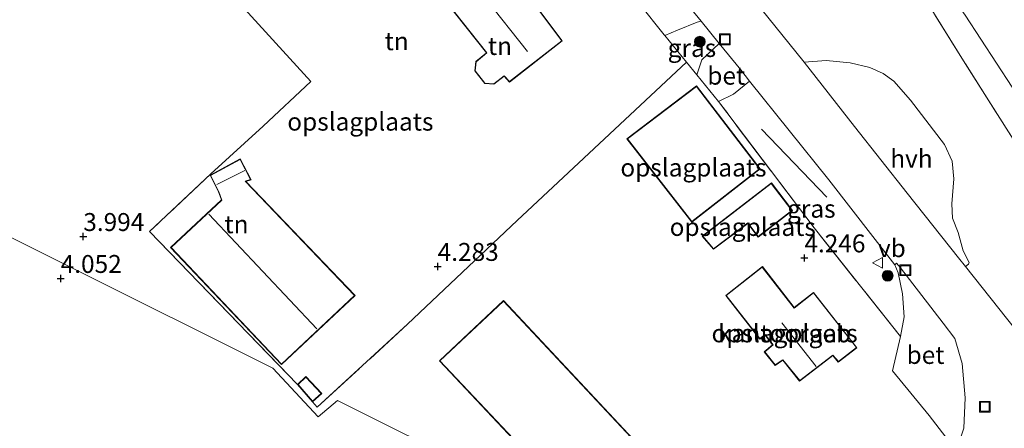
# Model space of a CAD drawing. Units: metres. Extents: x 80000 to 90005, y 406248 to 412503.
# Drawn here: x 85241 to 85379, y 408028 to 408085 of the extents above; entities that cross this region are included whole.
import ezdxf
from ezdxf.enums import TextEntityAlignment as Align

# ---------------------------------------------------------------- set-up
doc = ezdxf.new("R2010")
doc.units = ezdxf.units.M
doc.linetypes.add('IE-TERREINAFSCHEIDING', pattern=[10, 8, -2])
doc.layers.get('0').update_dxf_attribs({"lineweight": 25})
for name, color, linetype in [('B-ME-GR-BOMENRIJ-L-B1', 10, 'Continuous'), ('B-ME-GW-HOOGTEPUNT-S-B1', 10, 'Continuous'), ('B-ME-IE-TERREINAFSCHEIDING-HAAGRASTER-L-B1', 10, 'Continuous')]:
    doc.layers.add(name, color=color, linetype=linetype)
for name, color, linetype, lineweight in [('B-ME-GR-BOOM-S-B1', 93, 'Continuous', 18), ('B-ME-GW-TEENLIJN-L-B1', 93, 'Continuous', 18), ('B-ME-IE-GRASLAND-GV-B6', 93, 'Continuous', 18), ('B-ME-IE-GRONDWERKLIJN-GROND_INGERICHT-GV-B6', 253, 'Continuous', 18), ('B-ME-IE-HULPGEOMETRIE-L-B1', 53, 'Continuous', 18), ('B-ME-IE-INRICHTINGSELEMENT-S-B1', 253, 'Continuous', 18), ('B-ME-IE-TERREINAFSCHEIDING-DOORGANG-L-B1', 8, 'IE-TERREINAFSCHEIDING-KUNSTMATIG-OPEN', 18), ('B-ME-IE-TERREINAFSCHEIDING-RASTERHEKWERK-L-B1', 8, 'IE-TERREINAFSCHEIDING', 18), ('B-ME-KG-KADASTRAAL-DAKRAND-L-B1', 13, 'Continuous', 18), ('B-ME-KG-KADASTRAAL-NOKLIJN-L-B1', 13, 'Continuous', 18), ('B-ME-OG-BEBOUWING-GV-B6', 173, 'Continuous', 18), ('B-ME-VH-VERH_SOORT-BETON-OVERIG-GV-B6', 8, 'IE-TERREINAFSCHEIDING-NATUURLIJK-HOUTWAL', 18), ('B-ME-VH-VERH_SOORT-BITUMEN-GV-B6', 8, 'IE-TERREINAFSCHEIDING-NATUURLIJK-HOUTWAL', 18), ('B-ME-VH-VERH_SOORT-HALF_VERHARDING-GV-B6', 8, 'IE-TERREINAFSCHEIDING-NATUURLIJK-HOUTWAL', 18), ('B-ME-VH-VERH_SOORT-KLINKERS-GV-B6', 8, 'IE-TERREINAFSCHEIDING-NATUURLIJK-HOUTWAL', 18), ('B-ME-VW-MEUBILAIR_WEGMEUBILAIR-VERKEERSBORD-S-B1', 8, 'Continuous', 18)]:
    doc.layers.add(name, color=color, linetype=linetype, lineweight=lineweight)
doc.styles.add('NLCS-ISO', font='NLCS-ISO.TTF')
doc.linetypes.add('IE-TERREINAFSCHEIDING-KUNSTMATIG-OPEN', pattern='A,7,-1.5,[67,NLCS.SHX,S=0.75,R=0,X=0,Y=0],-1.5', length=10)
doc.linetypes.add('IE-TERREINAFSCHEIDING-NATUURLIJK-HOUTWAL', pattern='A,7,-1.5,[67,NLCS.SHX,S=0.75,R=45,X=0,Y=0],-1.5,7,-1.5,[70,NLCS.SHX,S=0.75,R=0,X=0,Y=0],-1.5', length=20)

# ---------------------------------------------------------------- blocks, each defined once
blk = doc.blocks.new('hoogtepunt')
for p, q in [((-0.5, 0), (0.5, 0)), ((0, 0.5), (0, -0.5))]:
    blk.add_line(p, q)
blk = doc.blocks.new('boom')
h = blk.add_hatch(color=256)
edge = h.paths.add_edge_path()
edge.add_arc((0, 0), 0.75, 0, 360)
blk.add_circle((0, 0), 0.75)
blk = doc.blocks.new('put')
for p, q in [((0.75, 0.75), (-0.75, 0.75)), ((-0.75, 0.75), (-0.75, -0.75)), ((0.75, -0.75), (0.75, 0.75)), ((-0.75, -0.75), (0.75, -0.75))]:
    blk.add_line(p, q)
blk.add_lwpolyline([(-0.625, 0.625), (0.625, 0.625), (0.625, -0.625), (-0.625, -0.625)], close=True)
blk = doc.blocks.new('verkeersbord')
for p, q in [((0, 0.75), (-0.75, -0.625)), ((0.75, -0.625), (0, 0.75)), ((-0.75, -0.625), (0.75, -0.625))]:
    blk.add_line(p, q)

msp = doc.modelspace()

# ---------------------------------------------------------------- linework, layer by layer
at = {"layer": 'B-ME-GR-BOMENRIJ-L-B1'}
msp.add_line((85353.841, 408060.066, 4.536), (85344.72, 408069.555, 4.503), dxfattribs=at)
at = {"layer": 'B-ME-GW-TEENLIJN-L-B1'}
msp.add_polyline3d([(85379.675, 408075.422, 4.407), (85373.15, 408085.465, 4.387), (85366.7, 408094.536, 4.403), (85360.871, 408103.249, 4.296), (85358.207, 408108.237, 4.379), (85357.296, 408110.359, 4.465), (85356.998, 408110.916, 4.521), (85356.5, 408111.849, 4.615), (85354.953, 408112.701, 4.689), (85353.45, 408113.202, 4.834), (85351.829, 408113.406, 4.842), (85349.207, 408112.957, 5.054), (85345.743, 408111.592, 4.996), (85344.627, 408111.081, 5)], dxfattribs=at)
at = {"layer": 'B-ME-IE-GRASLAND-GV-B6'}
for points in [[(85363.492, 408094.231, 4.395), (85373.118, 408078.723, 4.47), (85382.814, 408063.439, 4.412)], [(85380.16, 408041.598, 4.561), (85373.192, 408050.351, 4.546), (85373.597, 408050.683, 4.553), (85373.676, 408050.916, 4.548), (85372.872, 408052.568, 4.573), (85372.168, 408055.095, 4.548), (85371.377, 408057.106, 4.515), (85371.277, 408059.128, 4.511), (85371.543, 408062.606, 4.478), (85371.348, 408065.078, 4.428), (85370.263, 408067.398, 4.387), (85365.49, 408073.583, 4.321), (85363.184, 408076.222, 4.358), (85361.695, 408077.299, 4.358), (85359.845, 408078.154, 4.37), (85357.095, 408078.811, 4.387), (85353.764, 408079.111, 4.42), (85350.653, 408078.888, 4.548), (85343.649, 408087.638, 4.569)], [(85338.814, 408081.519, 4.604), (85336.371, 408079.236, 4.428), (85335.718, 408077.132, 4.445), (85334.261, 408078.911, 4.451), (85331.208, 408082.638, 4.465), (85333.015, 408083.339, 4.507), (85335.722, 408084.485, 4.627), (85336.304, 408084.609, 4.605), (85338.814, 408081.519, 4.604)], [(85363.307, 408050.581, 4.511), (85363.792, 408049.496, 4.47), (85364.409, 408046.573, 4.511), (85364.615, 408043.354, 4.457), (85364.116, 408040.604, 4.246), (85352.07, 408055.763, 4.259), (85338.733, 408073.385, 4.436), (85340.805, 408074.418, 4.453), (85343.068, 408076.259, 4.594), (85354.133, 408062.447, 4.519), (85363.307, 408050.581, 4.511)]]:
    msp.add_polyline3d(points, dxfattribs=at)
at = {"layer": 'B-ME-IE-GRONDWERKLIJN-GROND_INGERICHT-GV-B6'}
for points in [[(85305.029, 408021.936, 4.184), (85285.533, 408031.68, 4.143), (85282.867, 408029.374, 4.122), (85276.529, 408036.18, 4.192), (85248.281, 408050.299, 4.089), (85210.185, 408069.34, 4.068), (85180.607, 408084.123, 4.051), (85186.028, 408089.004, 4.027), (85194.835, 408097.244, 3.96), (85201.319, 408103.206, 4.031), (85207.975, 408109.077, 3.994), (85208.853, 408109.767, 3.969), (85209.07, 408109.968, 3.975), (85213.902, 408114.442, 4.123), (85216.831, 408117.153, 4.213), (85223.155, 408123.157, 4.238), (85235.221, 408134.166, 4.176), (85248.429, 408146.265, 4.407), (85266.118, 408160.485, 4.292), (85268.462, 408162.248, 4.176)], [(85379.675, 408075.422, 4.407), (85373.15, 408085.465, 4.387), (85366.7, 408094.536, 4.403), (85360.871, 408103.249, 4.296), (85358.207, 408108.237, 4.379), (85357.296, 408110.359, 4.465), (85356.998, 408110.916, 4.521), (85362.173, 408118.606, 6.03), (85368.312, 408109.662, 6.027), (85375.509, 408098.353, 6.027), (85384.138, 408085.037, 6.109)], [(85382.814, 408063.439, 4.412), (85373.118, 408078.723, 4.47), (85363.492, 408094.231, 4.395), (85354.915, 408107.855, 4.524), (85356.998, 408110.916, 4.521), (85357.296, 408110.359, 4.465), (85358.207, 408108.237, 4.379), (85360.871, 408103.249, 4.296), (85366.7, 408094.536, 4.403), (85373.15, 408085.465, 4.387), (85379.675, 408075.422, 4.407)], [(85306.098, 408075.906, 5.116), (85307.392, 408075.814, 5.116), (85308.806, 408076.918, 5.116), (85309.554, 408076.118, 5.116), (85316.906, 408081.848, 5.116), (85313.107, 408086.943, 5.116), (85313.764, 408087.357, 5.116), (85308.553, 408093.861, 5.116), (85300.592, 408087.436, 5.116), (85306.336, 408080.199, 5.116), (85304.877, 408078.967, 5.116), (85304.729, 408077.68, 5.116), (85306.098, 408075.906, 5.116)], [(85327.65, 408087.08, 4.279), (85331.141, 408082.72, 4.465), (85331.208, 408082.638, 4.465), (85334.261, 408078.911, 4.451), (85310.625, 408056.813, 4.25), (85295.338, 408042.305, 4.366), (85282.716, 408030.75, 4.023), (85282.077, 408031.482, 4.126), (85283.358, 408032.638, 4.23), (85281.141, 408034.993, 4.176), (85279.993, 408033.88, 4.13), (85259.337, 408055.248, 4.101), (85267.87, 408063.291, 4.101), (85275.192, 408069.968, 4.225), (85281.82, 408076.2, 4.279), (85271.616, 408087.41, 4.424)], [(85271.616, 408087.41, 4.424), (85281.82, 408076.2, 4.279), (85275.192, 408069.968, 4.225), (85267.87, 408063.291, 4.101), (85259.337, 408055.248, 4.101), (85279.993, 408033.88, 4.13), (85282.077, 408031.482, 4.126), (85282.716, 408030.75, 4.023), (85295.338, 408042.305, 4.366), (85310.625, 408056.813, 4.25), (85334.261, 408078.911, 4.451), (85335.718, 408077.132, 4.445), (85338.733, 408073.385, 4.436), (85352.07, 408055.763, 4.259), (85364.116, 408040.604, 4.246), (85362.992, 408035.792, 4.196), (85368.106, 408029.556, 4.238), (85370.46, 408026.569, 4.3)], [(85170.435, 408074.854, 4.159), (85180.607, 408084.123, 4.051), (85210.185, 408069.34, 4.068), (85248.281, 408050.299, 4.089), (85276.529, 408036.18, 4.192)], [(85334.993, 408056.571, 4.288), (85344.53, 408063.987, 4.288), (85335.659, 408075.584, 4.288), (85325.941, 408068.189, 4.288), (85334.993, 408056.571, 4.288)], [(85262.251, 408053.017, 4.362), (85277.76, 408036.679, 4.362), (85288.01, 408046.301, 4.362), (85272.756, 408062.255, 4.362), (85273.505, 408062.481, 4.362), (85271.992, 408065.378, 4.362), (85267.783, 408063.096, 4.362), (85268.93, 408060.788, 4.362), (85269.352, 408059.665, 4.362), (85262.251, 408053.017, 4.362)], [(85338.029, 408052.78, 4.283), (85342.82, 408056.376, 4.283), (85344.246, 408054.468, 4.283), (85349.038, 408058.179, 4.283), (85346.099, 408062.038, 4.283), (85336.447, 408054.608, 4.283), (85338.029, 408052.78, 4.283)], [(85339.726, 408046.339, 4.399), (85344.486, 408040.232, 4.399), (85345.226, 408040.787, 4.399), (85346.265, 408039.432, 4.399), (85345.097, 408038.459, 4.399), (85346.636, 408036.562, 4.399), (85347.679, 408037.295, 4.399), (85350.045, 408034.386, 4.399), (85354.686, 408037.94, 4.399), (85355.44, 408037.021, 4.399), (85358.029, 408039.039, 4.399), (85351.964, 408046.752, 4.399), (85349.27, 408044.646, 4.399), (85344.836, 408050.352, 4.399), (85339.726, 408046.339, 4.399)], [(85305.343, 408020.121, 4.209), (85317.565, 408006.682, 4.209), (85323.165, 408012.253, 4.209), (85327.372, 408007.883, 4.209), (85336.175, 408016.261, 4.209), (85308.699, 408045.618, 4.209), (85299.769, 408037.182, 4.209), (85310.821, 408025.478, 4.209), (85305.343, 408020.121, 4.209)], [(85276.529, 408036.18, 4.192), (85282.867, 408029.374, 4.122), (85285.533, 408031.68, 4.143), (85305.029, 408021.936, 4.184), (85303.283, 408020.471, 4.163), (85317.753, 408004.615, 4.122), (85322.481, 408009.056, 4.242), (85326.454, 408005.057, 4.184), (85330.795, 408009.058, 4.366), (85354.588, 407997.166, 4.317), (85337.267, 407981.035, 4.297), (85323.765, 407968.824, 4.263), (85305.987, 407952.436, 4.4), (85290.607, 407938.448, 4.293), (85272.847, 407922.367, 4.412), (85246.607, 407898.157, 4.275), (85236.996, 407908.835, 4.209), (85228.581, 407917.511, 4.404), (85226.181, 407918.702, 4.351), (85218.582, 407926.913, 4.316), (85206.454, 407939.709, 4.354), (85188.983, 407958.13, 4.247), (85166.802, 407981.442, 4.197)]]:
    msp.add_polyline3d(points, dxfattribs=at)
at = {"layer": 'B-ME-IE-HULPGEOMETRIE-L-B1'}
msp.add_polyline3d([(85305.029, 408021.936, 4.184), (85285.533, 408031.68, 4.143), (85282.867, 408029.374, 4.122), (85276.529, 408036.18, 4.192), (85248.281, 408050.299, 4.089), (85210.185, 408069.34, 4.068), (85180.607, 408084.123, 4.051), (85177.811, 408085.52, 4.279), (85164.037, 408092.405, 4.242)], dxfattribs=at)
at = {"layer": 'B-ME-IE-TERREINAFSCHEIDING-DOORGANG-L-B1'}
for p, q in [((85327.65, 408087.08, 4.279), (85331.141, 408082.72, 4.465)), ((85335.718, 408077.132, 4.445), (85338.733, 408073.385, 4.436)), ((85368.106, 408029.556, 4.238), (85362.992, 408035.792, 4.196))]:
    msp.add_line(p, q, dxfattribs=at)
at = {"layer": 'B-ME-IE-TERREINAFSCHEIDING-HAAGRASTER-L-B1'}
for points in [[(85295.338, 408042.305, 4.366), (85310.625, 408056.813, 4.25), (85334.261, 408078.911, 4.451)], [(85281.82, 408076.2, 4.279), (85275.192, 408069.968, 4.225), (85267.87, 408063.291, 4.101)]]:
    msp.add_polyline3d(points, dxfattribs=at)
at = {"layer": 'B-ME-IE-TERREINAFSCHEIDING-RASTERHEKWERK-L-B1'}
for points in [[(85399.304, 408020.719, 5.811), (85398.182, 408022.18, 5.712), (85396.271, 408024.422, 5.439), (85393.337, 408027.758, 4.929), (85391.917, 408029.344, 4.683), (85388.015, 408033.964, 4.834), (85392.249, 408037.231, 4.586), (85397.027, 408041.115, 4.445), (85390.515, 408051.146, 4.42), (85382.814, 408063.439, 4.412), (85373.118, 408078.723, 4.47), (85363.492, 408094.231, 4.395), (85354.915, 408107.855, 4.524), (85356.998, 408110.916, 4.521), (85362.173, 408118.606, 6.03), (85362.299, 408118.79, 6.034)], [(85335.718, 408077.132, 4.445), (85334.261, 408078.911, 4.451), (85331.208, 408082.638, 4.465), (85331.141, 408082.72, 4.465)], [(85362.992, 408035.792, 4.196), (85364.116, 408040.604, 4.246), (85352.07, 408055.763, 4.259), (85338.733, 408073.385, 4.436)], [(85267.87, 408063.291, 4.101), (85259.337, 408055.248, 4.101), (85279.993, 408033.88, 4.13)], [(85282.077, 408031.482, 4.126), (85282.716, 408030.75, 4.023), (85295.338, 408042.305, 4.366)], [(85369.416, 408022.564, 4.312), (85370.46, 408026.569, 4.3), (85368.106, 408029.556, 4.238)]]:
    msp.add_polyline3d(points, dxfattribs=at)
at = {"layer": 'B-ME-KG-KADASTRAAL-DAKRAND-L-B1'}
for points in [[(85316.837, 408081.857, 9.103), (85309.559, 408076.186, 9.165), (85308.811, 408076.986, 8.912), (85307.376, 408075.865, 7.869), (85306.124, 408075.954, 7.795), (85304.781, 408077.694, 7.824), (85304.924, 408078.942, 7.836), (85306.405, 408080.192, 9.273), (85300.662, 408087.428, 9.289), (85308.545, 408093.791, 8.879), (85313.69, 408087.369, 8.896), (85313.035, 408086.956, 9.438), (85316.837, 408081.857, 9.103)], [(85335.002, 408056.641, 6.958), (85326.012, 408068.18, 6.975), (85335.65, 408075.514, 6.917), (85344.46, 408063.996, 6.884), (85335.002, 408056.641, 6.958)], [(85287.939, 408046.303, 7.563), (85277.762, 408036.749, 7.455), (85262.322, 408053.015, 7.571), (85269.411, 408059.651, 7.869), (85268.976, 408060.808, 6.42), (85267.849, 408063.075, 6.316), (85271.971, 408065.31, 6.184), (85273.433, 408062.511, 6.196), (85272.664, 408062.279, 7.5), (85287.939, 408046.303, 7.563)], [(85336.519, 408054.601, 6.888), (85346.09, 408061.968, 6.933), (85348.968, 408058.188, 6.838), (85344.256, 408054.539, 6.801), (85342.83, 408056.446, 6.908), (85338.036, 408052.848, 6.908), (85336.519, 408054.601, 6.888)], [(85339.796, 408046.33, 7.617), (85344.827, 408050.282, 7.534), (85349.261, 408044.576, 7.567), (85351.956, 408046.682, 7.488), (85357.959, 408039.048, 7.451), (85355.448, 408037.09, 7.786), (85354.694, 408038.009, 7.799), (85350.053, 408034.455, 7.455), (85347.688, 408037.363, 7.356), (85346.645, 408036.63, 6.929), (85345.167, 408038.452, 6.958), (85346.334, 408039.424, 7.546), (85345.236, 408040.857, 7.67), (85344.495, 408040.301, 7.67), (85339.796, 408046.33, 7.617)], [(85299.84, 408037.18, 9.848), (85308.697, 408045.547, 9.923), (85336.105, 408016.263, 9.815), (85327.374, 408007.953, 9.861), (85323.166, 408012.324, 9.873), (85317.567, 408006.754, 7.596), (85305.412, 408020.119, 7.662), (85310.891, 408025.477, 9.898), (85299.84, 408037.18, 9.848)], [(85280.062, 408033.877, 6.176), (85281.14, 408034.922, 6.155), (85283.286, 408032.641, 6.089), (85282.081, 408031.554, 6.113), (85280.062, 408033.877, 6.176)]]:
    msp.add_polyline3d(points, dxfattribs=at)
at = {"layer": 'B-ME-KG-KADASTRAAL-NOKLIJN-L-B1'}
for p, q in [((85305.402, 408088.78, 13.608), (85312.053, 408080.388, 13.595)), ((85272.614, 408063.763, 6.573), (85268.737, 408061.803, 6.598)), ((85267.599, 408057.655, 10.233), (85282.655, 408041.677, 10.204)), ((85347.542, 408042.509, 8.258), (85352.326, 408036.392, 8.217))]:
    msp.add_line(p, q, dxfattribs=at)
at = {"layer": 'B-ME-OG-BEBOUWING-GV-B6'}
msp.add_polyline3d([(85339.726, 408046.339, 4.399), (85344.836, 408050.352, 4.399), (85349.27, 408044.646, 4.399), (85351.964, 408046.752, 4.399), (85358.029, 408039.039, 4.399), (85355.44, 408037.021, 4.399), (85354.686, 408037.94, 4.399), (85350.045, 408034.386, 4.399), (85347.679, 408037.295, 4.399), (85346.636, 408036.562, 4.399), (85345.097, 408038.459, 4.399), (85346.265, 408039.432, 4.399), (85345.226, 408040.787, 4.399), (85344.486, 408040.232, 4.399), (85339.726, 408046.339, 4.399)], dxfattribs=at)
at = {"layer": 'B-ME-VH-VERH_SOORT-BETON-OVERIG-GV-B6'}
for points in [[(85343.068, 408076.259, 4.594), (85340.805, 408074.418, 4.453), (85338.733, 408073.385, 4.436), (85335.718, 408077.132, 4.445), (85336.371, 408079.236, 4.428), (85338.814, 408081.519, 4.604), (85341.819, 408077.818, 4.602), (85343.068, 408076.259, 4.594)], [(85363.307, 408050.581, 4.511), (85363.575, 408050.841, 4.503), (85364.099, 408050.167, 4.548), (85370.059, 408042.466, 4.515), (85371.682, 408040.332, 4.524), (85372.713, 408036.849, 4.532), (85373.162, 408032.042, 4.449), (85372.946, 408027.803, 4.424), (85371.773, 408024.325, 4.3), (85370.018, 408021.953, 4.331), (85369.416, 408022.564, 4.312), (85370.46, 408026.569, 4.3), (85368.106, 408029.556, 4.238), (85362.992, 408035.792, 4.196), (85364.116, 408040.604, 4.246), (85364.615, 408043.354, 4.457), (85364.409, 408046.573, 4.511), (85363.792, 408049.496, 4.47), (85363.307, 408050.581, 4.511)]]:
    msp.add_polyline3d(points, dxfattribs=at)
at = {"layer": 'B-ME-VH-VERH_SOORT-BITUMEN-GV-B6'}
for points in [[(85371.773, 408024.325, 4.3), (85372.946, 408027.803, 4.424), (85373.162, 408032.042, 4.449), (85372.713, 408036.849, 4.532), (85371.682, 408040.332, 4.524), (85370.059, 408042.466, 4.515), (85364.099, 408050.167, 4.548), (85363.575, 408050.841, 4.503), (85363.307, 408050.581, 4.511), (85354.133, 408062.447, 4.519), (85343.068, 408076.259, 4.594), (85341.819, 408077.818, 4.602), (85338.814, 408081.519, 4.604), (85336.304, 408084.609, 4.605), (85333.739, 408087.768, 4.606)], [(85343.649, 408087.638, 4.569), (85350.653, 408078.888, 4.548), (85357.674, 408069.931, 4.528), (85365.027, 408060.59, 4.557), (85372.198, 408051.599, 4.544), (85373.192, 408050.351, 4.546), (85380.16, 408041.598, 4.561)]]:
    msp.add_polyline3d(points, dxfattribs=at)
at = {"layer": 'B-ME-VH-VERH_SOORT-HALF_VERHARDING-GV-B6'}
msp.add_polyline3d([(85350.653, 408078.888, 4.548), (85353.764, 408079.111, 4.42), (85357.095, 408078.811, 4.387), (85359.845, 408078.154, 4.37), (85361.695, 408077.299, 4.358), (85363.184, 408076.222, 4.358), (85365.49, 408073.583, 4.321), (85370.263, 408067.398, 4.387), (85371.348, 408065.078, 4.428), (85371.543, 408062.606, 4.478), (85371.277, 408059.128, 4.511), (85371.377, 408057.106, 4.515), (85372.168, 408055.095, 4.548), (85372.872, 408052.568, 4.573), (85373.676, 408050.916, 4.548), (85373.597, 408050.683, 4.553), (85373.192, 408050.351, 4.546), (85372.198, 408051.599, 4.544), (85365.027, 408060.59, 4.557), (85357.674, 408069.931, 4.528), (85350.653, 408078.888, 4.548)], dxfattribs=at)
at = {"layer": 'B-ME-VH-VERH_SOORT-KLINKERS-GV-B6'}
msp.add_polyline3d([(85336.304, 408084.609, 4.605), (85335.722, 408084.485, 4.627), (85333.015, 408083.339, 4.507), (85331.208, 408082.638, 4.465), (85331.141, 408082.72, 4.465), (85327.65, 408087.08, 4.279), (85330.479, 408090.814, 4.577), (85330.568, 408091.325, 4.602), (85330.426, 408091.959, 4.629), (85333.739, 408087.768, 4.606), (85336.304, 408084.609, 4.605)], dxfattribs=at)

# ---------------------------------------------------------------- block references
at = {"layer": 'B-ME-GR-BOOM-S-B1', "rotation": 90}
for p in [(85336.117, 408081.756, 4.594), (85362.325, 408049.081, 4.553)]:
    msp.add_blockref('boom', p, dxfattribs=at)
at = {"layer": 'B-ME-GW-HOOGTEPUNT-S-B1', "rotation": 90}
for p in [(85250.08, 408054.547, 3.994), (85250.08, 408054.547, 3.994), (85350.706, 408051.561, 4.246), (85350.706, 408051.561, 4.246), (85299.532, 408050.373, 4.283), (85299.532, 408050.373, 4.283), (85246.927, 408048.695, 4.052), (85246.927, 408048.695, 4.052)]:
    msp.add_blockref('hoogtepunt', p, dxfattribs=at)
at = {"layer": 'B-ME-IE-INRICHTINGSELEMENT-S-B1', "rotation": 90}
for p in [(85339.607, 408082.081, 4.639), (85364.792, 408049.848, 4.49), (85375.885, 408030.792, 4.635)]:
    msp.add_blockref('put', p, dxfattribs=at)
at = {"layer": 'B-ME-VW-MEUBILAIR_WEGMEUBILAIR-VERKEERSBORD-S-B1', "rotation": 90}
msp.add_blockref('verkeersbord', (85360.968, 408050.894, 4.627), dxfattribs=at)

# ---------------------------------------------------------------- texts
at = {"layer": 'B-ME-GW-HOOGTEPUNT-S-B1', "ltscale": 0.2, "style": 'NLCS-ISO'}
for s, p in [('3.994', (85250.08, 408054.547, 3.994)), ('3.994', (85250.08, 408054.547, 3.994)), ('4.246', (85350.706, 408051.561, 4.246)), ('4.246', (85350.706, 408051.561, 4.246)), ('4.283', (85299.532, 408050.373, 4.283)), ('4.283', (85299.532, 408050.373, 4.283)), ('4.052', (85246.927, 408048.695, 4.052)), ('4.052', (85246.927, 408048.695, 4.052))]:
    msp.add_text(s, height=2.5, dxfattribs=at).set_placement(p, align=Align.BOTTOM_LEFT)
at = {"layer": 'B-ME-IE-GRASLAND-GV-B6', "ltscale": 0.2, "style": 'NLCS-ISO'}
for p in [(85335.011, 408080.8705), (85351.674, 408058.4315)]:
    msp.add_text('gras', height=2.5, dxfattribs=at).set_placement(p, align=Align.MIDDLE_CENTER)
at = {"layer": 'B-ME-IE-GRONDWERKLIJN-GROND_INGERICHT-GV-B6', "ltscale": 0.2, "style": 'NLCS-ISO'}
for s, p in [('tn', (85293.8154, 408081.8201)), ('tn', (85308.2163, 408081.1502)), ('opslagplaats', (85288.7423, 408070.5887)), ('opslagplaats', (85335.2232, 408064.1804)), ('tn', (85271.459, 408056.2677)), ('opslagplaats', (85342.1011, 408055.8899)), ('opslagplaats', (85347.9407, 408041.0387))]:
    msp.add_text(s, height=2.5, dxfattribs=at).set_placement(p, align=Align.MIDDLE_CENTER)
at = {"layer": 'B-ME-OG-BEBOUWING-GV-B6', "ltscale": 0.2, "style": 'NLCS-ISO'}
msp.add_text('kantoorgeb', height=2.5, dxfattribs=at).set_placement((85347.9407, 408041.0387), align=Align.MIDDLE_CENTER)
at = {"layer": 'B-ME-VH-VERH_SOORT-BETON-OVERIG-GV-B6', "ltscale": 0.2, "style": 'NLCS-ISO'}
for p in [(85339.7995, 408077.0033), (85367.6077, 408038.0236)]:
    msp.add_text('bet', height=2.5, dxfattribs=at).set_placement(p, align=Align.MIDDLE_CENTER)
at = {"layer": 'B-ME-VH-VERH_SOORT-HALF_VERHARDING-GV-B6', "ltscale": 0.2, "style": 'NLCS-ISO'}
msp.add_text('hvh', height=2.5, dxfattribs=at).set_placement((85365.6472, 408065.4288), align=Align.MIDDLE_CENTER)
at = {"layer": 'B-ME-VW-MEUBILAIR_WEGMEUBILAIR-VERKEERSBORD-S-B1', "ltscale": 0.2, "style": 'NLCS-ISO'}
msp.add_text('vb', height=2.5, dxfattribs=at).set_placement((85360.968, 408050.894, 4.627), align=Align.BOTTOM_LEFT)

doc.saveas('drawing.dxf')
